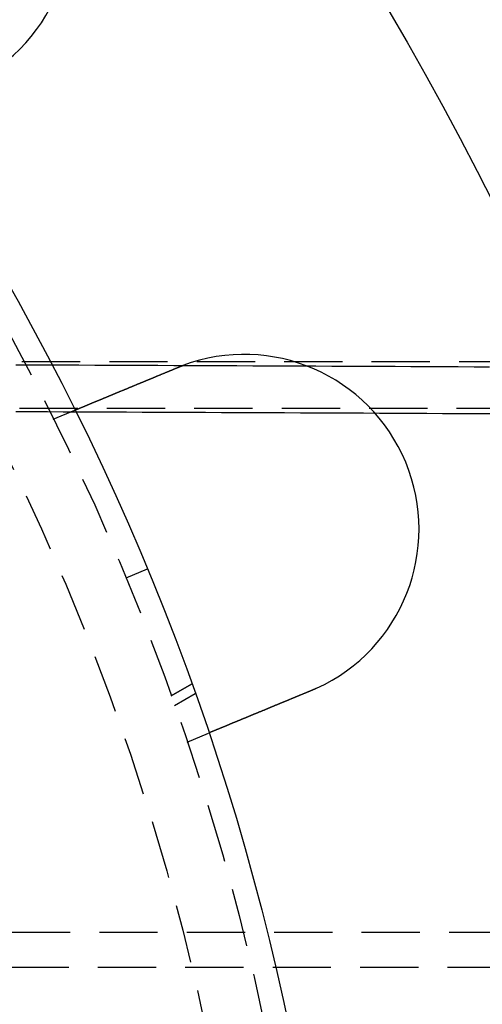
# Model space of a CAD drawing. Extents: x 3099 to 3864, y -193 to 401.
# Drawn here: x 3331 to 3350, y -34 to 8 of the extents above; entities that cross this region are included whole.
import ezdxf

# ---------------------------------------------------------------- set-up
doc = ezdxf.new("R2010")
doc.units = 0
doc.header["$LTSCALE"] = 10
doc.linetypes.add('VERDECKT', pattern=[0.375, 0.25, -0.125])
doc.layers.get('0').update_dxf_attribs({"linetype": 'CONTINUOUS'})

# ---------------------------------------------------------------- blocks, each defined once
blk = doc.blocks.new('A$C346087DA')
at = {"color": 1, "linetype": 'VERDECKT'}
for p, q in [((1576.066, 221.9), (1477.6664, 221.9)), ((1665.9606, 219.9), (1477.6664, 219.9)), ((1533.66, 219.4427), (1534.5861, 219.8263)), ((1537.6927, 212.9952), (1536.7688, 212.6125)), ((1538.7142, 207.5652), (1539.5944, 208.0734)), ((1539.5944, 208.0734), (1538.7142, 207.5652)), ((1538.8601, 207.1542), (1539.7409, 207.6627)), ((1539.4003, 205.5845), (1540.3263, 205.9681)), ((1673.1382, 197.4079), (1470.6557, 197.4079)), ((1673.0728, 195.9079), (1470.6557, 195.9079))]:
    blk.add_line(p, q, dxfattribs=at)
for points in [[(1532.05, 221.772, 0), (1532.73, 221.77, 0), (1533.41, 221.767, 0), (1534.09, 221.765, 0), (1534.76, 221.762, 0), (1535.44, 221.76, 0), (1536.12, 221.757, 0), (1536.8, 221.754, 0), (1537.48, 221.752, 0), (1538.15, 221.749, 0), (1538.83, 221.746, 0), (1539.51, 221.743, 0), (1540.19, 221.74, 0), (1540.87, 221.738, 0), (1541.54, 221.735, 0), (1542.22, 221.732, 0), (1542.9, 221.729, 0), (1543.58, 221.726, 0), (1544.26, 221.723, 0), (1544.93, 221.72, 0), (1545.61, 221.717, 0), (1546.29, 221.714, 0), (1546.97, 221.711, 0), (1547.64, 221.708, 0), (1548.32, 221.705, 0), (1549, 221.702, 0), (1549.68, 221.699, 0), (1550.35, 221.695, 0), (1551.03, 221.692, 0), (1551.71, 221.689, 0), (1552.38, 221.686, 0)], [(1532.06, 219.767, 0), (1532.73, 219.765, 0), (1533.41, 219.762, 0), (1534.09, 219.759, 0), (1534.77, 219.757, 0), (1535.45, 219.754, 0), (1536.13, 219.751, 0), (1536.8, 219.748, 0), (1537.48, 219.745, 0), (1538.16, 219.743, 0), (1538.84, 219.74, 0), (1539.52, 219.737, 0), (1540.19, 219.734, 0), (1540.87, 219.731, 0), (1541.55, 219.728, 0), (1542.23, 219.725, 0), (1542.9, 219.722, 0), (1543.58, 219.719, 0), (1544.26, 219.716, 0), (1544.94, 219.713, 0), (1545.61, 219.71, 0), (1546.29, 219.707, 0), (1546.97, 219.703, 0), (1547.65, 219.7, 0), (1548.32, 219.697, 0), (1549, 219.694, 0), (1549.68, 219.69, 0), (1550.36, 219.687, 0), (1551.03, 219.684, 0), (1551.71, 219.68, 0), (1552.39, 219.677, 0)]]:
    blk.add_polyline3d(points, dxfattribs=at)
at = {"color": 3}
for points in [[(1534.59, 219.826, 0), (1534.59, 219.826, 0), (1534.59, 219.826, 0), (1534.59, 219.826, 0), (1534.59, 219.826, 0), (1534.59, 219.826, 0), (1534.59, 219.827, 0), (1534.59, 219.827, 0), (1534.59, 219.827, 0), (1534.59, 219.827, 0), (1534.59, 219.827, 0), (1534.59, 219.827, 0), (1534.59, 219.827, 0), (1534.59, 219.827, 0), (1534.59, 219.828, 0), (1534.59, 219.828, 0), (1534.59, 219.828, 0), (1534.59, 219.828, 0), (1534.59, 219.828, 0), (1534.59, 219.829, 0), (1534.59, 219.829, 0), (1534.59, 219.829, 0), (1534.59, 219.829, 0), (1534.59, 219.83, 0), (1534.6, 219.83, 0), (1534.6, 219.83, 0), (1534.6, 219.831, 0), (1534.6, 219.831, 0), (1534.6, 219.831, 0), (1534.6, 219.832, 0), (1534.6, 219.832, 0), (1534.6, 219.833, 0), (1534.6, 219.833, 0), (1534.6, 219.833, 0), (1534.6, 219.834, 0), (1534.61, 219.834, 0), (1534.61, 219.835, 0), (1534.61, 219.835, 0), (1534.61, 219.836, 0), (1534.61, 219.836, 0), (1534.61, 219.837, 0), (1534.61, 219.837, 0), (1534.61, 219.838, 0), (1534.62, 219.838, 0), (1534.62, 219.839, 0), (1534.62, 219.84, 0), (1534.62, 219.84, 0), (1534.62, 219.841, 0), (1534.62, 219.841, 0), (1534.62, 219.842, 0), (1534.63, 219.843, 0), (1534.63, 219.843, 0), (1534.63, 219.844, 0), (1534.63, 219.845, 0), (1534.63, 219.845, 0), (1534.63, 219.846, 0), (1534.64, 219.847, 0), (1534.64, 219.848, 0), (1534.64, 219.849, 0), (1534.64, 219.849, 0), (1534.64, 219.85, 0), (1534.65, 219.851, 0), (1534.65, 219.852, 0), (1534.65, 219.853, 0), (1534.65, 219.853, 0), (1534.65, 219.854, 0), (1534.66, 219.855, 0), (1534.66, 219.856, 0), (1534.66, 219.857, 0), (1534.66, 219.858, 0), (1534.66, 219.859, 0), (1534.67, 219.86, 0), (1534.67, 219.861, 0), (1534.67, 219.862, 0), (1534.67, 219.863, 0), (1534.68, 219.864, 0), (1534.68, 219.865, 0), (1534.68, 219.866, 0), (1534.68, 219.867, 0), (1534.69, 219.868, 0), (1534.69, 219.869, 0), (1534.69, 219.87, 0), (1534.69, 219.871, 0), (1534.7, 219.873, 0), (1534.7, 219.874, 0), (1534.7, 219.875, 0), (1534.71, 219.876, 0), (1534.71, 219.877, 0), (1534.71, 219.878, 0), (1534.71, 219.88, 0), (1534.72, 219.881, 0), (1534.72, 219.882, 0), (1534.72, 219.883, 0), (1534.73, 219.885, 0), (1534.73, 219.886, 0), (1534.73, 219.887, 0), (1534.74, 219.888, 0), (1534.74, 219.89, 0), (1534.74, 219.891, 0), (1534.75, 219.892, 0), (1534.75, 219.894, 0), (1534.75, 219.895, 0), (1534.76, 219.897, 0), (1534.76, 219.898, 0), (1534.76, 219.899, 0), (1534.77, 219.901, 0), (1534.77, 219.902, 0), (1534.77, 219.904, 0), (1534.78, 219.905, 0), (1534.78, 219.907, 0), (1534.78, 219.908, 0), (1534.79, 219.909, 0), (1534.79, 219.911, 0), (1534.79, 219.912, 0), (1534.8, 219.914, 0), (1534.8, 219.916, 0), (1534.81, 219.917, 0), (1534.81, 219.919, 0), (1534.81, 219.92, 0), (1534.82, 219.922, 0), (1534.82, 219.923, 0), (1534.82, 219.925, 0), (1534.83, 219.926, 0), (1534.83, 219.928, 0), (1534.84, 219.93, 0), (1534.84, 219.931, 0), (1534.84, 219.933, 0), (1534.85, 219.935, 0), (1534.85, 219.936, 0), (1534.86, 219.938, 0), (1534.86, 219.94, 0), (1534.86, 219.941, 0), (1534.87, 219.943, 0), (1534.87, 219.945, 0), (1534.88, 219.946, 0), (1534.88, 219.948, 0), (1534.88, 219.95, 0), (1534.89, 219.952, 0), (1534.89, 219.953, 0), (1534.9, 219.955, 0), (1534.9, 219.957, 0), (1534.91, 219.959, 0), (1534.91, 219.96, 0), (1534.91, 219.962, 0), (1534.92, 219.964, 0), (1534.92, 219.966, 0), (1534.93, 219.968, 0), (1534.93, 219.969, 0), (1534.94, 219.971, 0), (1534.94, 219.973, 0), (1534.94, 219.975, 0), (1534.95, 219.977, 0), (1534.95, 219.979, 0), (1534.96, 219.98, 0), (1534.96, 219.982, 0), (1534.97, 219.984, 0), (1534.97, 219.986, 0), (1534.98, 219.988, 0), (1534.98, 219.99, 0), (1534.99, 219.992, 0), (1534.99, 219.994, 0), (1535, 219.996, 0), (1535, 219.998, 0), (1535.01, 220, 0), (1535.01, 220.002, 0), (1535.02, 220.004, 0), (1535.02, 220.006, 0), (1535.03, 220.009, 0), (1535.03, 220.011, 0), (1535.04, 220.013, 0), (1535.04, 220.015, 0), (1535.05, 220.017, 0), (1535.05, 220.019, 0), (1535.06, 220.022, 0), (1535.06, 220.024, 0), (1535.07, 220.026, 0), (1535.07, 220.028, 0), (1535.08, 220.031, 0), (1535.08, 220.033, 0), (1535.09, 220.035, 0), (1535.1, 220.037, 0), (1535.1, 220.04, 0), (1535.11, 220.042, 0), (1535.11, 220.044, 0), (1535.12, 220.047, 0), (1535.12, 220.049, 0), (1535.13, 220.052, 0), (1535.14, 220.054, 0), (1535.14, 220.056, 0), (1535.15, 220.059, 0), (1535.15, 220.061, 0), (1535.16, 220.064, 0), (1535.17, 220.066, 0), (1535.17, 220.069, 0), (1535.18, 220.071, 0), (1535.18, 220.074, 0), (1535.19, 220.076, 0), (1535.2, 220.079, 0), (1535.2, 220.081, 0), (1535.21, 220.084, 0), (1535.21, 220.086, 0), (1535.22, 220.089, 0), (1535.23, 220.092, 0), (1535.23, 220.094, 0), (1535.24, 220.097, 0), (1535.25, 220.1, 0), (1535.25, 220.102, 0), (1535.26, 220.105, 0), (1535.27, 220.108, 0), (1535.27, 220.11, 0), (1535.28, 220.113, 0), (1535.29, 220.116, 0), (1535.29, 220.119, 0), (1535.3, 220.121, 0), (1535.31, 220.124, 0), (1535.31, 220.127, 0), (1535.32, 220.13, 0), (1535.33, 220.133, 0), (1535.33, 220.135, 0), (1535.34, 220.138, 0), (1535.35, 220.141, 0), (1535.35, 220.144, 0), (1535.36, 220.147, 0), (1535.37, 220.15, 0), (1535.37, 220.153, 0), (1535.38, 220.155, 0), (1535.39, 220.158, 0), (1535.39, 220.161, 0), (1535.4, 220.164, 0), (1535.41, 220.167, 0), (1535.42, 220.17, 0), (1535.42, 220.173, 0), (1535.43, 220.176, 0), (1535.44, 220.179, 0), (1535.45, 220.182, 0), (1535.45, 220.185, 0), (1535.46, 220.188, 0), (1535.47, 220.191, 0), (1535.47, 220.194, 0), (1535.48, 220.197, 0), (1535.49, 220.201, 0), (1535.5, 220.204, 0), (1535.5, 220.207, 0), (1535.51, 220.21, 0), (1535.52, 220.213, 0), (1535.53, 220.216, 0), (1535.53, 220.219, 0), (1535.54, 220.222, 0), (1535.55, 220.225, 0), (1535.56, 220.229, 0), (1535.56, 220.232, 0), (1535.57, 220.235, 0), (1535.58, 220.238, 0), (1535.59, 220.241, 0), (1535.6, 220.245, 0), (1535.6, 220.248, 0), (1535.61, 220.251, 0), (1535.62, 220.254, 0), (1535.63, 220.257, 0), (1535.63, 220.261, 0), (1535.64, 220.264, 0), (1535.65, 220.267, 0), (1535.66, 220.27, 0), (1535.67, 220.274, 0), (1535.67, 220.277, 0), (1535.68, 220.28, 0), (1535.69, 220.283, 0), (1535.7, 220.287, 0), (1535.71, 220.29, 0), (1535.71, 220.293, 0), (1535.72, 220.297, 0), (1535.73, 220.3, 0), (1535.74, 220.303, 0), (1535.75, 220.306, 0), (1535.75, 220.31, 0), (1535.76, 220.313, 0), (1535.77, 220.316, 0), (1535.78, 220.32, 0), (1535.79, 220.323, 0), (1535.79, 220.326, 0), (1535.8, 220.33, 0), (1535.81, 220.333, 0), (1535.82, 220.336, 0), (1535.83, 220.34, 0), (1535.83, 220.343, 0), (1535.84, 220.347, 0), (1535.85, 220.35, 0), (1535.86, 220.353, 0), (1535.87, 220.357, 0), (1535.87, 220.36, 0), (1535.88, 220.363, 0), (1535.89, 220.367, 0), (1535.9, 220.37, 0), (1535.91, 220.373, 0), (1535.92, 220.377, 0), (1535.92, 220.38, 0), (1535.93, 220.384, 0), (1535.94, 220.387, 0), (1535.95, 220.39, 0), (1535.96, 220.394, 0), (1535.96, 220.397, 0), (1535.97, 220.401, 0), (1535.98, 220.404, 0), (1535.99, 220.407, 0), (1536, 220.411, 0), (1536.01, 220.414, 0), (1536.01, 220.418, 0), (1536.02, 220.421, 0), (1536.03, 220.425, 0), (1536.04, 220.429, 0), (1536.05, 220.432, 0), (1536.06, 220.436, 0), (1536.07, 220.439, 0), (1536.07, 220.443, 0), (1536.08, 220.447, 0), (1536.09, 220.45, 0), (1536.1, 220.454, 0), (1536.11, 220.458, 0), (1536.12, 220.461, 0), (1536.13, 220.465, 0), (1536.14, 220.469, 0), (1536.15, 220.473, 0), (1536.16, 220.476, 0), (1536.16, 220.48, 0), (1536.17, 220.484, 0), (1536.18, 220.488, 0), (1536.19, 220.491, 0), (1536.2, 220.495, 0), (1536.21, 220.499, 0), (1536.22, 220.503, 0), (1536.23, 220.507, 0), (1536.24, 220.511, 0), (1536.25, 220.515, 0), (1536.26, 220.519, 0), (1536.27, 220.522, 0), (1536.28, 220.526, 0), (1536.29, 220.53, 0), (1536.3, 220.534, 0), (1536.3, 220.538, 0), (1536.31, 220.542, 0), (1536.32, 220.546, 0), (1536.33, 220.55, 0), (1536.34, 220.554, 0), (1536.35, 220.558, 0), (1536.36, 220.562, 0), (1536.37, 220.566, 0), (1536.38, 220.57, 0), (1536.39, 220.575, 0), (1536.4, 220.579, 0), (1536.41, 220.583, 0), (1536.42, 220.587, 0), (1536.43, 220.591, 0), (1536.44, 220.595, 0), (1536.45, 220.599, 0), (1536.46, 220.603, 0), (1536.47, 220.608, 0), (1536.48, 220.612, 0), (1536.49, 220.616, 0), (1536.5, 220.62, 0), (1536.51, 220.624, 0), (1536.52, 220.629, 0), (1536.53, 220.633, 0), (1536.54, 220.637, 0), (1536.55, 220.641, 0), (1536.56, 220.646, 0), (1536.57, 220.65, 0), (1536.58, 220.654, 0), (1536.59, 220.658, 0), (1536.61, 220.663, 0), (1536.62, 220.667, 0), (1536.63, 220.671, 0), (1536.64, 220.676, 0), (1536.65, 220.68, 0), (1536.66, 220.684, 0), (1536.67, 220.689, 0), (1536.68, 220.693, 0), (1536.69, 220.697, 0), (1536.7, 220.702, 0), (1536.71, 220.706, 0), (1536.72, 220.71, 0), (1536.73, 220.715, 0), (1536.74, 220.719, 0), (1536.75, 220.724, 0), (1536.76, 220.728, 0), (1536.77, 220.732, 0), (1536.78, 220.737, 0), (1536.79, 220.741, 0), (1536.81, 220.746, 0), (1536.82, 220.75, 0), (1536.83, 220.754, 0), (1536.84, 220.759, 0), (1536.85, 220.763, 0), (1536.86, 220.768, 0), (1536.87, 220.772, 0), (1536.88, 220.777, 0), (1536.89, 220.781, 0), (1536.9, 220.786, 0), (1536.91, 220.79, 0), (1536.92, 220.795, 0), (1536.93, 220.799, 0), (1536.95, 220.804, 0), (1536.96, 220.808, 0), (1536.97, 220.813, 0), (1536.98, 220.817, 0), (1536.99, 220.821, 0), (1537, 220.826, 0), (1537.01, 220.83, 0), (1537.02, 220.835, 0), (1537.03, 220.839, 0), (1537.04, 220.844, 0), (1537.05, 220.848, 0), (1537.06, 220.853, 0), (1537.08, 220.857, 0), (1537.09, 220.862, 0), (1537.1, 220.866, 0), (1537.11, 220.871, 0), (1537.12, 220.875, 0), (1537.13, 220.88, 0), (1537.14, 220.884, 0), (1537.15, 220.889, 0), (1537.16, 220.893, 0), (1537.17, 220.898, 0), (1537.18, 220.902, 0), (1537.2, 220.907, 0), (1537.21, 220.911, 0), (1537.22, 220.916, 0), (1537.23, 220.92, 0), (1537.24, 220.925, 0), (1537.25, 220.929, 0), (1537.26, 220.934, 0), (1537.27, 220.938, 0), (1537.28, 220.943, 0), (1537.29, 220.947, 0), (1537.3, 220.952, 0), (1537.31, 220.956, 0), (1537.32, 220.961, 0), (1537.34, 220.965, 0), (1537.35, 220.97, 0), (1537.36, 220.974, 0), (1537.37, 220.979, 0), (1537.38, 220.983, 0), (1537.39, 220.987, 0), (1537.4, 220.992, 0), (1537.41, 220.996, 0), (1537.42, 221.001, 0), (1537.43, 221.005, 0), (1537.44, 221.01, 0), (1537.45, 221.014, 0), (1537.46, 221.018, 0), (1537.47, 221.023, 0), (1537.49, 221.027, 0), (1537.5, 221.032, 0), (1537.51, 221.036, 0), (1537.52, 221.041, 0), (1537.53, 221.045, 0), (1537.54, 221.05, 0), (1537.55, 221.054, 0), (1537.56, 221.059, 0), (1537.57, 221.063, 0), (1537.58, 221.068, 0), (1537.6, 221.073, 0), (1537.61, 221.077, 0), (1537.62, 221.082, 0), (1537.63, 221.087, 0), (1537.64, 221.091, 0), (1537.65, 221.096, 0), (1537.66, 221.101, 0), (1537.67, 221.105, 0), (1537.69, 221.11, 0), (1537.7, 221.115, 0), (1537.71, 221.119, 0), (1537.72, 221.124, 0), (1537.73, 221.129, 0), (1537.74, 221.134, 0), (1537.75, 221.138, 0), (1537.77, 221.143, 0), (1537.78, 221.148, 0), (1537.79, 221.153, 0), (1537.8, 221.158, 0), (1537.81, 221.162, 0), (1537.82, 221.167, 0), (1537.84, 221.172, 0), (1537.85, 221.177, 0), (1537.86, 221.182, 0), (1537.87, 221.187, 0), (1537.88, 221.192, 0), (1537.89, 221.196, 0), (1537.91, 221.201, 0), (1537.92, 221.206, 0), (1537.93, 221.211, 0), (1537.94, 221.216, 0), (1537.95, 221.221, 0), (1537.97, 221.226, 0), (1537.98, 221.231, 0), (1537.99, 221.236, 0), (1538, 221.241, 0), (1538.01, 221.246, 0), (1538.03, 221.251, 0), (1538.04, 221.256, 0), (1538.05, 221.261, 0), (1538.06, 221.266, 0), (1538.07, 221.271, 0), (1538.09, 221.276, 0), (1538.1, 221.281, 0), (1538.11, 221.286, 0), (1538.12, 221.291, 0), (1538.13, 221.296, 0), (1538.15, 221.301, 0), (1538.16, 221.306, 0), (1538.17, 221.311, 0), (1538.18, 221.316, 0), (1538.2, 221.321, 0), (1538.21, 221.326, 0), (1538.22, 221.331, 0), (1538.23, 221.336, 0), (1538.24, 221.341, 0), (1538.26, 221.347, 0), (1538.27, 221.352, 0), (1538.28, 221.357, 0), (1538.29, 221.362, 0), (1538.31, 221.367, 0), (1538.32, 221.372, 0), (1538.33, 221.377, 0), (1538.34, 221.382, 0), (1538.35, 221.387, 0), (1538.37, 221.392, 0), (1538.38, 221.398, 0), (1538.39, 221.403, 0), (1538.4, 221.408, 0), (1538.42, 221.413, 0), (1538.43, 221.418, 0), (1538.44, 221.423, 0), (1538.45, 221.428, 0), (1538.47, 221.433, 0), (1538.48, 221.438, 0), (1538.49, 221.444, 0), (1538.5, 221.449, 0), (1538.52, 221.454, 0), (1538.53, 221.459, 0), (1538.54, 221.464, 0), (1538.55, 221.469, 0), (1538.56, 221.474, 0), (1538.58, 221.479, 0), (1538.59, 221.485, 0), (1538.6, 221.49, 0), (1538.61, 221.495, 0), (1538.63, 221.5, 0), (1538.64, 221.505, 0), (1538.65, 221.51, 0), (1538.66, 221.515, 0), (1538.68, 221.52, 0), (1538.69, 221.525, 0), (1538.7, 221.53, 0), (1538.71, 221.536, 0), (1538.72, 221.541, 0), (1538.74, 221.546, 0), (1538.75, 221.551, 0), (1538.76, 221.556, 0), (1538.77, 221.561, 0), (1538.79, 221.566, 0), (1538.8, 221.571, 0), (1538.81, 221.576, 0), (1538.82, 221.581, 0), (1538.83, 221.586, 0), (1538.85, 221.591, 0), (1538.86, 221.596, 0), (1538.87, 221.601, 0), (1538.88, 221.606, 0), (1538.9, 221.611, 0), (1538.91, 221.616, 0), (1538.92, 221.621, 0), (1538.93, 221.626, 0), (1538.94, 221.631, 0), (1538.96, 221.636, 0), (1538.97, 221.641, 0), (1538.98, 221.646, 0)], [(1538.98, 221.646, 0), (1538.98, 221.647, 0), (1538.98, 221.648, 0), (1538.99, 221.649, 0), (1538.99, 221.649, 0), (1538.99, 221.65, 0), (1538.99, 221.651, 0), (1538.99, 221.652, 0), (1538.99, 221.652, 0), (1539, 221.653, 0), (1539, 221.654, 0), (1539, 221.655, 0), (1539, 221.656, 0), (1539, 221.656, 0), (1539.01, 221.657, 0), (1539.01, 221.658, 0), (1539.01, 221.659, 0), (1539.01, 221.659, 0), (1539.01, 221.66, 0), (1539.02, 221.661, 0), (1539.02, 221.662, 0), (1539.02, 221.662, 0), (1539.02, 221.663, 0), (1539.02, 221.664, 0), (1539.02, 221.665, 0), (1539.03, 221.665, 0), (1539.03, 221.666, 0), (1539.03, 221.667, 0), (1539.03, 221.668, 0), (1539.03, 221.668, 0), (1539.04, 221.669, 0), (1539.04, 221.67, 0), (1539.04, 221.671, 0), (1539.04, 221.671, 0), (1539.04, 221.672, 0), (1539.05, 221.673, 0), (1539.05, 221.674, 0), (1539.05, 221.674, 0), (1539.05, 221.675, 0), (1539.05, 221.676, 0), (1539.05, 221.677, 0), (1539.06, 221.677, 0), (1539.06, 221.678, 0), (1539.06, 221.679, 0), (1539.06, 221.68, 0), (1539.06, 221.68, 0), (1539.07, 221.681, 0), (1539.07, 221.682, 0), (1539.07, 221.683, 0), (1539.07, 221.683, 0), (1539.07, 221.684, 0), (1539.08, 221.685, 0), (1539.08, 221.686, 0), (1539.08, 221.686, 0), (1539.08, 221.687, 0), (1539.08, 221.688, 0), (1539.08, 221.689, 0), (1539.09, 221.689, 0), (1539.09, 221.69, 0), (1539.09, 221.691, 0), (1539.09, 221.692, 0), (1539.09, 221.692, 0), (1539.1, 221.693, 0), (1539.1, 221.694, 0), (1539.1, 221.695, 0), (1539.1, 221.695, 0), (1539.1, 221.696, 0), (1539.11, 221.697, 0), (1539.11, 221.698, 0), (1539.11, 221.698, 0), (1539.11, 221.699, 0), (1539.11, 221.7, 0), (1539.11, 221.7, 0), (1539.12, 221.701, 0), (1539.12, 221.702, 0), (1539.12, 221.703, 0), (1539.12, 221.703, 0), (1539.12, 221.704, 0), (1539.13, 221.705, 0), (1539.13, 221.706, 0), (1539.13, 221.706, 0), (1539.13, 221.707, 0), (1539.13, 221.708, 0), (1539.14, 221.709, 0), (1539.14, 221.709, 0), (1539.14, 221.71, 0), (1539.14, 221.711, 0), (1539.14, 221.711, 0), (1539.14, 221.712, 0), (1539.15, 221.713, 0), (1539.15, 221.714, 0), (1539.15, 221.714, 0), (1539.15, 221.715, 0), (1539.15, 221.716, 0), (1539.16, 221.717, 0), (1539.16, 221.717, 0), (1539.16, 221.718, 0), (1539.16, 221.719, 0), (1539.16, 221.719, 0), (1539.17, 221.72, 0), (1539.17, 221.721, 0), (1539.17, 221.722, 0), (1539.17, 221.722, 0), (1539.17, 221.723, 0), (1539.17, 221.724, 0), (1539.18, 221.724, 0), (1539.18, 221.725, 0), (1539.18, 221.726, 0), (1539.18, 221.727, 0), (1539.18, 221.727, 0), (1539.19, 221.728, 0), (1539.19, 221.729, 0), (1539.19, 221.729, 0), (1539.19, 221.73, 0), (1539.19, 221.731, 0), (1539.2, 221.732, 0), (1539.2, 221.732, 0), (1539.2, 221.733, 0), (1539.2, 221.734, 0), (1539.2, 221.734, 0), (1539.2, 221.735, 0), (1539.21, 221.736, 0), (1539.21, 221.737, 0), (1539.21, 221.737, 0), (1539.21, 221.738, 0), (1539.21, 221.739, 0), (1539.22, 221.739, 0), (1539.22, 221.74, 0)], [(1544.95, 207.89, 0), (1544.95, 207.889, 0), (1544.95, 207.888, 0), (1544.95, 207.887, 0), (1544.95, 207.887, 0), (1544.95, 207.886, 0), (1544.94, 207.885, 0), (1544.94, 207.884, 0), (1544.94, 207.883, 0), (1544.94, 207.882, 0), (1544.94, 207.882, 0), (1544.93, 207.881, 0), (1544.93, 207.88, 0), (1544.93, 207.879, 0), (1544.93, 207.878, 0), (1544.93, 207.877, 0), (1544.93, 207.877, 0), (1544.92, 207.876, 0), (1544.92, 207.875, 0), (1544.92, 207.874, 0), (1544.92, 207.873, 0), (1544.92, 207.873, 0), (1544.91, 207.872, 0), (1544.91, 207.871, 0), (1544.91, 207.87, 0), (1544.91, 207.869, 0), (1544.91, 207.868, 0), (1544.91, 207.868, 0), (1544.9, 207.867, 0), (1544.9, 207.866, 0), (1544.9, 207.865, 0), (1544.9, 207.864, 0), (1544.9, 207.864, 0), (1544.89, 207.863, 0), (1544.89, 207.862, 0), (1544.89, 207.861, 0), (1544.89, 207.86, 0), (1544.89, 207.859, 0), (1544.88, 207.859, 0), (1544.88, 207.858, 0), (1544.88, 207.857, 0), (1544.88, 207.856, 0), (1544.88, 207.855, 0), (1544.88, 207.855, 0), (1544.87, 207.854, 0), (1544.87, 207.853, 0), (1544.87, 207.852, 0), (1544.87, 207.851, 0), (1544.87, 207.851, 0), (1544.86, 207.85, 0), (1544.86, 207.849, 0), (1544.86, 207.848, 0), (1544.86, 207.847, 0), (1544.86, 207.846, 0), (1544.86, 207.846, 0), (1544.85, 207.845, 0), (1544.85, 207.844, 0), (1544.85, 207.843, 0), (1544.85, 207.842, 0), (1544.85, 207.842, 0), (1544.84, 207.841, 0), (1544.84, 207.84, 0), (1544.84, 207.839, 0), (1544.84, 207.838, 0), (1544.84, 207.838, 0), (1544.84, 207.837, 0), (1544.83, 207.836, 0), (1544.83, 207.835, 0), (1544.83, 207.834, 0), (1544.83, 207.834, 0), (1544.83, 207.833, 0), (1544.82, 207.832, 0), (1544.82, 207.831, 0), (1544.82, 207.83, 0), (1544.82, 207.83, 0), (1544.82, 207.829, 0), (1544.81, 207.828, 0), (1544.81, 207.827, 0), (1544.81, 207.826, 0), (1544.81, 207.826, 0), (1544.81, 207.825, 0), (1544.81, 207.824, 0), (1544.8, 207.823, 0), (1544.8, 207.822, 0), (1544.8, 207.822, 0), (1544.8, 207.821, 0), (1544.8, 207.82, 0), (1544.79, 207.819, 0), (1544.79, 207.819, 0), (1544.79, 207.818, 0), (1544.79, 207.817, 0), (1544.79, 207.816, 0), (1544.79, 207.815, 0), (1544.78, 207.815, 0), (1544.78, 207.814, 0), (1544.78, 207.813, 0), (1544.78, 207.812, 0), (1544.78, 207.811, 0), (1544.77, 207.811, 0), (1544.77, 207.81, 0), (1544.77, 207.809, 0), (1544.77, 207.808, 0), (1544.77, 207.808, 0), (1544.76, 207.807, 0), (1544.76, 207.806, 0), (1544.76, 207.805, 0), (1544.76, 207.804, 0), (1544.76, 207.804, 0), (1544.76, 207.803, 0), (1544.75, 207.802, 0), (1544.75, 207.801, 0), (1544.75, 207.801, 0), (1544.75, 207.8, 0), (1544.75, 207.799, 0), (1544.74, 207.798, 0), (1544.74, 207.797, 0), (1544.74, 207.797, 0), (1544.74, 207.796, 0), (1544.74, 207.795, 0), (1544.74, 207.794, 0), (1544.73, 207.794, 0), (1544.73, 207.793, 0), (1544.73, 207.792, 0), (1544.73, 207.791, 0), (1544.73, 207.79, 0), (1544.72, 207.79, 0), (1544.72, 207.789, 0), (1544.72, 207.788, 0)], [(1544.72, 207.788, 0), (1544.71, 207.783, 0), (1544.7, 207.778, 0), (1544.68, 207.773, 0), (1544.67, 207.768, 0), (1544.66, 207.763, 0), (1544.65, 207.758, 0), (1544.64, 207.753, 0), (1544.62, 207.748, 0), (1544.61, 207.743, 0), (1544.6, 207.738, 0), (1544.59, 207.733, 0), (1544.58, 207.728, 0), (1544.56, 207.723, 0), (1544.55, 207.718, 0), (1544.54, 207.713, 0), (1544.53, 207.708, 0), (1544.51, 207.703, 0), (1544.5, 207.698, 0), (1544.49, 207.693, 0), (1544.48, 207.688, 0), (1544.47, 207.682, 0), (1544.45, 207.677, 0), (1544.44, 207.672, 0), (1544.43, 207.667, 0), (1544.42, 207.662, 0), (1544.4, 207.657, 0), (1544.39, 207.652, 0), (1544.38, 207.647, 0), (1544.37, 207.642, 0), (1544.35, 207.637, 0), (1544.34, 207.631, 0), (1544.33, 207.626, 0), (1544.32, 207.621, 0), (1544.3, 207.616, 0), (1544.29, 207.611, 0), (1544.28, 207.606, 0), (1544.27, 207.601, 0), (1544.26, 207.596, 0), (1544.24, 207.591, 0), (1544.23, 207.585, 0), (1544.22, 207.58, 0), (1544.21, 207.575, 0), (1544.19, 207.57, 0), (1544.18, 207.565, 0), (1544.17, 207.56, 0), (1544.16, 207.555, 0), (1544.14, 207.55, 0), (1544.13, 207.544, 0), (1544.12, 207.539, 0), (1544.11, 207.534, 0), (1544.09, 207.529, 0), (1544.08, 207.524, 0), (1544.07, 207.519, 0), (1544.06, 207.514, 0), (1544.05, 207.509, 0), (1544.03, 207.504, 0), (1544.02, 207.499, 0), (1544.01, 207.493, 0), (1544, 207.488, 0), (1543.98, 207.483, 0), (1543.97, 207.478, 0), (1543.96, 207.473, 0), (1543.95, 207.468, 0), (1543.94, 207.463, 0), (1543.92, 207.458, 0), (1543.91, 207.453, 0), (1543.9, 207.448, 0), (1543.89, 207.443, 0), (1543.87, 207.438, 0), (1543.86, 207.433, 0), (1543.85, 207.428, 0), (1543.84, 207.423, 0), (1543.83, 207.418, 0), (1543.81, 207.413, 0), (1543.8, 207.408, 0), (1543.79, 207.403, 0), (1543.78, 207.398, 0), (1543.77, 207.393, 0), (1543.75, 207.388, 0), (1543.74, 207.383, 0), (1543.73, 207.378, 0), (1543.72, 207.373, 0), (1543.71, 207.368, 0), (1543.69, 207.363, 0), (1543.68, 207.358, 0), (1543.67, 207.353, 0), (1543.66, 207.348, 0), (1543.65, 207.343, 0), (1543.63, 207.338, 0), (1543.62, 207.333, 0), (1543.61, 207.328, 0), (1543.6, 207.324, 0), (1543.59, 207.319, 0), (1543.58, 207.314, 0), (1543.56, 207.309, 0), (1543.55, 207.304, 0), (1543.54, 207.299, 0), (1543.53, 207.295, 0), (1543.52, 207.29, 0), (1543.51, 207.285, 0), (1543.49, 207.28, 0), (1543.48, 207.275, 0), (1543.47, 207.271, 0), (1543.46, 207.266, 0), (1543.45, 207.261, 0), (1543.44, 207.256, 0), (1543.43, 207.252, 0), (1543.41, 207.247, 0), (1543.4, 207.242, 0), (1543.39, 207.238, 0), (1543.38, 207.233, 0), (1543.37, 207.228, 0), (1543.36, 207.224, 0), (1543.35, 207.219, 0), (1543.34, 207.214, 0), (1543.32, 207.21, 0), (1543.31, 207.205, 0), (1543.3, 207.201, 0), (1543.29, 207.196, 0), (1543.28, 207.192, 0), (1543.27, 207.187, 0), (1543.26, 207.183, 0), (1543.25, 207.178, 0), (1543.24, 207.174, 0), (1543.23, 207.169, 0), (1543.21, 207.165, 0), (1543.2, 207.16, 0), (1543.19, 207.156, 0), (1543.18, 207.151, 0), (1543.17, 207.147, 0), (1543.16, 207.142, 0), (1543.15, 207.138, 0), (1543.14, 207.134, 0), (1543.13, 207.129, 0), (1543.12, 207.125, 0), (1543.11, 207.12, 0), (1543.1, 207.116, 0), (1543.09, 207.111, 0), (1543.08, 207.107, 0), (1543.07, 207.103, 0), (1543.05, 207.098, 0), (1543.04, 207.094, 0), (1543.03, 207.089, 0), (1543.02, 207.085, 0), (1543.01, 207.08, 0), (1543, 207.076, 0), (1542.99, 207.071, 0), (1542.98, 207.067, 0), (1542.97, 207.062, 0), (1542.96, 207.058, 0), (1542.95, 207.053, 0), (1542.94, 207.049, 0), (1542.92, 207.044, 0), (1542.91, 207.04, 0), (1542.9, 207.035, 0), (1542.89, 207.031, 0), (1542.88, 207.026, 0), (1542.87, 207.022, 0), (1542.86, 207.017, 0), (1542.85, 207.013, 0), (1542.84, 207.008, 0), (1542.83, 207.004, 0), (1542.82, 206.999, 0), (1542.8, 206.995, 0), (1542.79, 206.99, 0), (1542.78, 206.986, 0), (1542.77, 206.981, 0), (1542.76, 206.977, 0), (1542.75, 206.972, 0), (1542.74, 206.968, 0), (1542.73, 206.963, 0), (1542.72, 206.959, 0), (1542.71, 206.954, 0), (1542.7, 206.95, 0), (1542.69, 206.945, 0), (1542.67, 206.941, 0), (1542.66, 206.936, 0), (1542.65, 206.932, 0), (1542.64, 206.927, 0), (1542.63, 206.923, 0), (1542.62, 206.919, 0), (1542.61, 206.914, 0), (1542.6, 206.91, 0), (1542.59, 206.905, 0), (1542.58, 206.901, 0), (1542.57, 206.896, 0), (1542.56, 206.892, 0), (1542.55, 206.887, 0), (1542.54, 206.883, 0), (1542.52, 206.879, 0), (1542.51, 206.874, 0), (1542.5, 206.87, 0), (1542.49, 206.865, 0), (1542.48, 206.861, 0), (1542.47, 206.857, 0), (1542.46, 206.852, 0), (1542.45, 206.848, 0), (1542.44, 206.843, 0), (1542.43, 206.839, 0), (1542.42, 206.835, 0), (1542.41, 206.83, 0), (1542.4, 206.826, 0), (1542.39, 206.822, 0), (1542.38, 206.817, 0), (1542.37, 206.813, 0), (1542.36, 206.809, 0), (1542.35, 206.804, 0), (1542.34, 206.8, 0), (1542.32, 206.796, 0), (1542.31, 206.792, 0), (1542.3, 206.787, 0), (1542.29, 206.783, 0), (1542.28, 206.779, 0), (1542.27, 206.775, 0), (1542.26, 206.77, 0), (1542.25, 206.766, 0), (1542.24, 206.762, 0), (1542.23, 206.758, 0), (1542.22, 206.754, 0), (1542.21, 206.749, 0), (1542.2, 206.745, 0), (1542.19, 206.741, 0), (1542.18, 206.737, 0), (1542.17, 206.733, 0), (1542.16, 206.729, 0), (1542.15, 206.725, 0), (1542.14, 206.72, 0), (1542.13, 206.716, 0), (1542.12, 206.712, 0), (1542.11, 206.708, 0), (1542.1, 206.704, 0), (1542.09, 206.7, 0), (1542.08, 206.696, 0), (1542.07, 206.692, 0), (1542.06, 206.688, 0), (1542.05, 206.684, 0), (1542.05, 206.68, 0), (1542.04, 206.676, 0), (1542.03, 206.672, 0), (1542.02, 206.668, 0), (1542.01, 206.664, 0), (1542, 206.66, 0), (1541.99, 206.656, 0), (1541.98, 206.653, 0), (1541.97, 206.649, 0), (1541.96, 206.645, 0), (1541.95, 206.641, 0), (1541.94, 206.637, 0), (1541.93, 206.633, 0), (1541.92, 206.629, 0), (1541.91, 206.626, 0), (1541.9, 206.622, 0), (1541.9, 206.618, 0), (1541.89, 206.614, 0), (1541.88, 206.611, 0), (1541.87, 206.607, 0), (1541.86, 206.603, 0), (1541.85, 206.599, 0), (1541.84, 206.596, 0), (1541.83, 206.592, 0), (1541.82, 206.588, 0), (1541.82, 206.585, 0), (1541.81, 206.581, 0), (1541.8, 206.578, 0), (1541.79, 206.574, 0), (1541.78, 206.57, 0), (1541.77, 206.567, 0), (1541.76, 206.563, 0), (1541.75, 206.56, 0), (1541.75, 206.556, 0), (1541.74, 206.553, 0), (1541.73, 206.549, 0), (1541.72, 206.546, 0), (1541.71, 206.542, 0), (1541.7, 206.539, 0), (1541.7, 206.535, 0), (1541.69, 206.532, 0), (1541.68, 206.529, 0), (1541.67, 206.525, 0), (1541.66, 206.522, 0), (1541.66, 206.519, 0), (1541.65, 206.515, 0), (1541.64, 206.512, 0), (1541.63, 206.508, 0), (1541.62, 206.505, 0), (1541.61, 206.502, 0), (1541.61, 206.498, 0), (1541.6, 206.495, 0), (1541.59, 206.492, 0), (1541.58, 206.488, 0), (1541.57, 206.485, 0), (1541.57, 206.482, 0), (1541.56, 206.478, 0), (1541.55, 206.475, 0), (1541.54, 206.472, 0), (1541.53, 206.468, 0), (1541.53, 206.465, 0), (1541.52, 206.462, 0), (1541.51, 206.458, 0), (1541.5, 206.455, 0), (1541.49, 206.452, 0), (1541.49, 206.448, 0), (1541.48, 206.445, 0), (1541.47, 206.442, 0), (1541.46, 206.438, 0), (1541.45, 206.435, 0), (1541.45, 206.432, 0), (1541.44, 206.428, 0), (1541.43, 206.425, 0), (1541.42, 206.422, 0), (1541.41, 206.419, 0), (1541.41, 206.415, 0), (1541.4, 206.412, 0), (1541.39, 206.409, 0), (1541.38, 206.406, 0), (1541.37, 206.402, 0), (1541.37, 206.399, 0), (1541.36, 206.396, 0), (1541.35, 206.393, 0), (1541.34, 206.39, 0), (1541.34, 206.386, 0), (1541.33, 206.383, 0), (1541.32, 206.38, 0), (1541.31, 206.377, 0), (1541.31, 206.374, 0), (1541.3, 206.37, 0), (1541.29, 206.367, 0), (1541.28, 206.364, 0), (1541.27, 206.361, 0), (1541.27, 206.358, 0), (1541.26, 206.355, 0), (1541.25, 206.352, 0), (1541.24, 206.348, 0), (1541.24, 206.345, 0), (1541.23, 206.342, 0), (1541.22, 206.339, 0), (1541.21, 206.336, 0), (1541.21, 206.333, 0), (1541.2, 206.33, 0), (1541.19, 206.327, 0), (1541.19, 206.324, 0), (1541.18, 206.321, 0), (1541.17, 206.318, 0), (1541.16, 206.315, 0), (1541.16, 206.312, 0), (1541.15, 206.309, 0), (1541.14, 206.306, 0), (1541.14, 206.303, 0), (1541.13, 206.3, 0), (1541.12, 206.297, 0), (1541.11, 206.294, 0), (1541.11, 206.291, 0), (1541.1, 206.289, 0), (1541.09, 206.286, 0), (1541.09, 206.283, 0), (1541.08, 206.28, 0), (1541.07, 206.277, 0), (1541.07, 206.274, 0), (1541.06, 206.272, 0), (1541.05, 206.269, 0), (1541.05, 206.266, 0), (1541.04, 206.263, 0), (1541.03, 206.26, 0), (1541.03, 206.258, 0), (1541.02, 206.255, 0), (1541.01, 206.252, 0), (1541.01, 206.249, 0), (1541, 206.247, 0), (1540.99, 206.244, 0), (1540.99, 206.241, 0), (1540.98, 206.239, 0), (1540.97, 206.236, 0), (1540.97, 206.234, 0), (1540.96, 206.231, 0), (1540.95, 206.228, 0), (1540.95, 206.226, 0), (1540.94, 206.223, 0), (1540.94, 206.221, 0), (1540.93, 206.218, 0), (1540.92, 206.216, 0), (1540.92, 206.213, 0), (1540.91, 206.21, 0), (1540.91, 206.208, 0), (1540.9, 206.206, 0), (1540.89, 206.203, 0), (1540.89, 206.201, 0), (1540.88, 206.198, 0), (1540.88, 206.196, 0), (1540.87, 206.193, 0), (1540.86, 206.191, 0), (1540.86, 206.189, 0), (1540.85, 206.186, 0), (1540.85, 206.184, 0), (1540.84, 206.182, 0), (1540.84, 206.179, 0), (1540.83, 206.177, 0), (1540.82, 206.175, 0), (1540.82, 206.172, 0), (1540.81, 206.17, 0), (1540.81, 206.168, 0), (1540.8, 206.166, 0), (1540.8, 206.163, 0), (1540.79, 206.161, 0), (1540.79, 206.159, 0), (1540.78, 206.157, 0), (1540.78, 206.155, 0), (1540.77, 206.153, 0), (1540.77, 206.15, 0), (1540.76, 206.148, 0), (1540.76, 206.146, 0), (1540.75, 206.144, 0), (1540.75, 206.142, 0), (1540.74, 206.14, 0), (1540.74, 206.138, 0), (1540.73, 206.136, 0), (1540.73, 206.134, 0), (1540.72, 206.132, 0), (1540.72, 206.13, 0), (1540.71, 206.128, 0), (1540.71, 206.126, 0), (1540.7, 206.124, 0), (1540.7, 206.122, 0), (1540.69, 206.12, 0), (1540.69, 206.118, 0), (1540.68, 206.117, 0), (1540.68, 206.115, 0), (1540.68, 206.113, 0), (1540.67, 206.111, 0), (1540.67, 206.109, 0), (1540.66, 206.108, 0), (1540.66, 206.106, 0), (1540.65, 206.104, 0), (1540.65, 206.102, 0), (1540.65, 206.1, 0), (1540.64, 206.099, 0), (1540.64, 206.097, 0), (1540.63, 206.095, 0), (1540.63, 206.093, 0), (1540.62, 206.092, 0), (1540.62, 206.09, 0), (1540.62, 206.088, 0), (1540.61, 206.086, 0), (1540.61, 206.085, 0), (1540.6, 206.083, 0), (1540.6, 206.081, 0), (1540.6, 206.08, 0), (1540.59, 206.078, 0), (1540.59, 206.076, 0), (1540.58, 206.075, 0), (1540.58, 206.073, 0), (1540.58, 206.072, 0), (1540.57, 206.07, 0), (1540.57, 206.068, 0), (1540.56, 206.067, 0), (1540.56, 206.065, 0), (1540.56, 206.064, 0), (1540.55, 206.062, 0), (1540.55, 206.06, 0), (1540.55, 206.059, 0), (1540.54, 206.057, 0), (1540.54, 206.056, 0), (1540.53, 206.054, 0), (1540.53, 206.053, 0), (1540.53, 206.051, 0), (1540.52, 206.05, 0), (1540.52, 206.048, 0), (1540.52, 206.047, 0), (1540.51, 206.045, 0), (1540.51, 206.044, 0), (1540.51, 206.043, 0), (1540.5, 206.041, 0), (1540.5, 206.04, 0), (1540.5, 206.038, 0), (1540.49, 206.037, 0), (1540.49, 206.036, 0), (1540.49, 206.034, 0), (1540.48, 206.033, 0), (1540.48, 206.032, 0), (1540.48, 206.03, 0), (1540.47, 206.029, 0), (1540.47, 206.028, 0), (1540.47, 206.026, 0), (1540.46, 206.025, 0), (1540.46, 206.024, 0), (1540.46, 206.023, 0), (1540.46, 206.021, 0), (1540.45, 206.02, 0), (1540.45, 206.019, 0), (1540.45, 206.018, 0), (1540.44, 206.017, 0), (1540.44, 206.015, 0), (1540.44, 206.014, 0), (1540.44, 206.013, 0), (1540.43, 206.012, 0), (1540.43, 206.011, 0), (1540.43, 206.01, 0), (1540.42, 206.009, 0), (1540.42, 206.008, 0), (1540.42, 206.007, 0), (1540.42, 206.006, 0), (1540.41, 206.005, 0), (1540.41, 206.004, 0), (1540.41, 206.003, 0), (1540.41, 206.002, 0), (1540.41, 206.001, 0), (1540.4, 206, 0), (1540.4, 205.999, 0), (1540.4, 205.998, 0), (1540.4, 205.997, 0), (1540.39, 205.996, 0), (1540.39, 205.995, 0), (1540.39, 205.994, 0), (1540.39, 205.994, 0), (1540.39, 205.993, 0), (1540.38, 205.992, 0), (1540.38, 205.991, 0), (1540.38, 205.99, 0), (1540.38, 205.99, 0), (1540.38, 205.989, 0), (1540.37, 205.988, 0), (1540.37, 205.987, 0), (1540.37, 205.987, 0), (1540.37, 205.986, 0), (1540.37, 205.985, 0), (1540.37, 205.985, 0), (1540.36, 205.984, 0), (1540.36, 205.983, 0), (1540.36, 205.983, 0), (1540.36, 205.982, 0), (1540.36, 205.981, 0), (1540.36, 205.981, 0), (1540.36, 205.98, 0), (1540.35, 205.98, 0), (1540.35, 205.979, 0), (1540.35, 205.979, 0), (1540.35, 205.978, 0), (1540.35, 205.978, 0), (1540.35, 205.977, 0), (1540.35, 205.977, 0), (1540.35, 205.976, 0), (1540.34, 205.976, 0), (1540.34, 205.975, 0), (1540.34, 205.975, 0), (1540.34, 205.974, 0), (1540.34, 205.974, 0), (1540.34, 205.974, 0), (1540.34, 205.973, 0), (1540.34, 205.973, 0), (1540.34, 205.972, 0), (1540.34, 205.972, 0), (1540.34, 205.972, 0), (1540.33, 205.972, 0), (1540.33, 205.971, 0), (1540.33, 205.971, 0), (1540.33, 205.971, 0), (1540.33, 205.97, 0), (1540.33, 205.97, 0), (1540.33, 205.97, 0), (1540.33, 205.97, 0), (1540.33, 205.97, 0), (1540.33, 205.969, 0), (1540.33, 205.969, 0), (1540.33, 205.969, 0), (1540.33, 205.969, 0), (1540.33, 205.969, 0), (1540.33, 205.969, 0), (1540.33, 205.969, 0), (1540.33, 205.968, 0), (1540.33, 205.968, 0), (1540.33, 205.968, 0), (1540.33, 205.968, 0), (1540.33, 205.968, 0), (1540.33, 205.968, 0), (1540.33, 205.968, 0), (1540.33, 205.968, 0)]]:
    blk.add_polyline3d(points, dxfattribs=at)
at = {"color": 3, "linetype": 'CONTINUOUS'}
for radius in [135, 130, 110]:
    blk.add_circle((1436.066, 170.9), radius, dxfattribs=at)
at = {"color": 1, "linetype": 'VERDECKT'}
for radius in [109, 106.5]:
    blk.add_circle((1436.066, 170.9), radius, dxfattribs=at)
at = {"color": 3, "linetype": 'CONTINUOUS'}
for centre, start, end in [((1526.9049, 240.6032), 309.45194, 125.54806), ((1541.8502, 214.7172), 294.45194, 110.54806)]:
    blk.add_arc(centre, 7.5, start, end, dxfattribs=at)

msp = doc.modelspace()

# ---------------------------------------------------------------- block references
msp.add_blockref('A$C346087DA', (1798.373, -228.525, -83.395))

doc.saveas('drawing.dxf')
